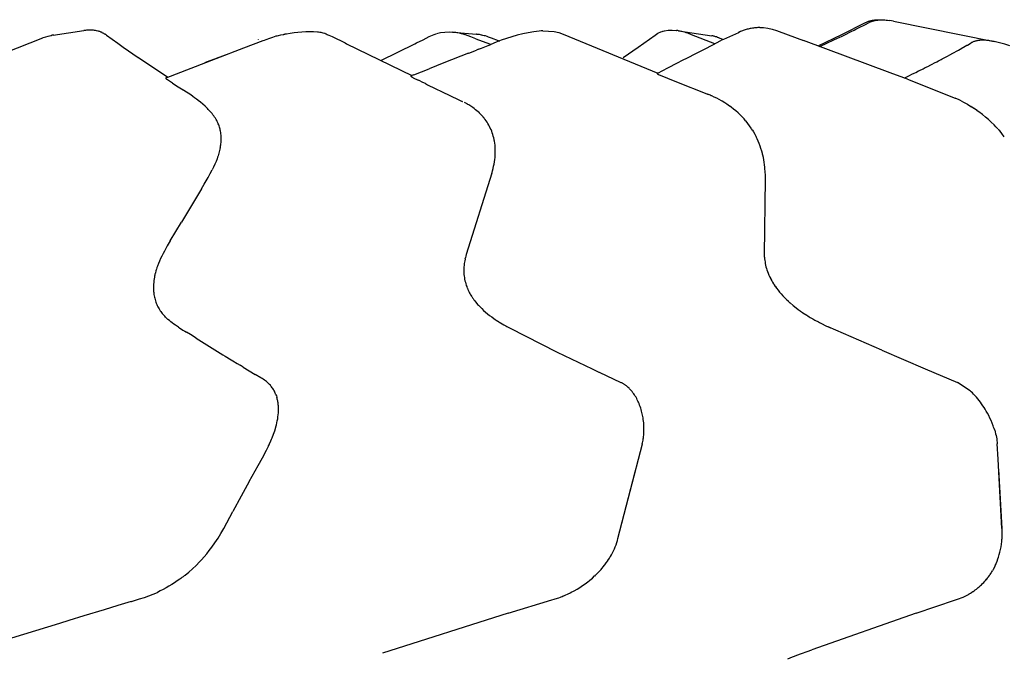
# Model space of a CAD drawing. Units: centimetres. Extents: x -25 to 25, y 0 to 254.
# Drawn here: x -3 to 5, y 175 to 180 of the extents above; entities that cross this region are included whole.
import ezdxf

# ---------------------------------------------------------------- set-up
doc = ezdxf.new("R2010")
doc.units = ezdxf.units.CM
doc.layers.add('FLOS', color=30, linetype='Continuous')

# ---------------------------------------------------------------- blocks, each defined once
blk = doc.blocks.new('TATOU_F_EL')
at = {"color": 0, "linetype": 'ByBlock', "lineweight": -2}
for points in [[(3.6825, 179.8826), (3.8832, 179.9777), (4.0813, 180.0781)], [(4.0764, 180.0609), (4.1137, 180.0803)], [(4.0813, 180.0781), (4.0866, 180.0807), (4.0919, 180.0832), (4.0973, 180.0855), (4.1028, 180.0876), (4.1084, 180.0896), (4.114, 180.0914), (4.1196, 180.0931), (4.1253, 180.0946), (4.131, 180.096), (4.1368, 180.0972), (4.1426, 180.0983), (4.1484, 180.0993), (4.1542, 180.1002), (4.1601, 180.1009), (4.166, 180.1015), (4.172, 180.1021), (4.1827, 180.1027), (4.1935, 180.1031), (4.2043, 180.1032), (4.2151, 180.1029), (4.2252, 180.1024), (4.2354, 180.1018), (4.2455, 180.1009), (4.2556, 180.0999), (4.2668, 180.0985), (4.2872, 180.0956)], [(4.1211, 180.0841), (4.1173, 180.0822), (4.1137, 180.0803)], [(4.1211, 180.0841), (4.124, 180.0854), (4.1269, 180.0866), (4.1298, 180.0878), (4.1328, 180.0889), (4.1358, 180.09), (4.1389, 180.091), (4.1421, 180.092), (4.1452, 180.0929), (4.1484, 180.0938), (4.1517, 180.0946), (4.1584, 180.0961), (4.1652, 180.0974), (4.1722, 180.0985), (4.1795, 180.0994), (4.187, 180.1001), (4.1949, 180.1007), (4.2031, 180.1011), (4.2119, 180.1013), (4.2213, 180.1014), (4.2426, 180.1012)], [(4.3184, 180.09), (4.3028, 180.093), (4.2872, 180.0956)], [(4.3184, 180.09), (5.1668, 179.9197)], [(-2.7611, 179.9731), (-2.5035, 180.0111)], [(-2.4966, 180.012), (-2.5035, 180.0111)], [(-2.4891, 180.0129), (-2.4966, 180.012)], [(-2.4703, 180.0144), (-2.4797, 180.0138), (-2.4891, 180.0129)], [(-2.4644, 180.0147), (-2.4703, 180.0144)], [(-2.4572, 180.0149), (-2.4644, 180.0147)], [(-2.4562, 180.0149), (-2.4572, 180.0149)], [(-2.4442, 180.0149), (-2.4502, 180.015), (-2.4562, 180.0149)], [(-2.44, 180.0148), (-2.4442, 180.0149)], [(-2.3857, 180.0077), (-2.3947, 180.0097), (-2.4037, 180.0113), (-2.4127, 180.0126), (-2.4218, 180.0136), (-2.4309, 180.0144), (-2.44, 180.0148)], [(-2.3802, 180.0063), (-2.3857, 180.0077)], [(-2.3776, 180.0056), (-2.3802, 180.0063)], [(-2.3737, 180.0044), (-2.3776, 180.0056)], [(-2.37, 180.0033), (-2.3737, 180.0044)], [(-2.3676, 180.0024), (-2.37, 180.0033)], [(-2.3629, 180.0007), (-2.3676, 180.0024)], [(-2.3618, 180.0003), (-2.3629, 180.0007)], [(-2.3579, 179.9987), (-2.3618, 180.0003)], [(-2.3564, 179.998), (-2.3579, 179.9987)], [(-2.3533, 179.9966), (-2.3564, 179.998)], [(-2.3514, 179.9957), (-2.3533, 179.9966)], [(-2.3489, 179.9944), (-2.3514, 179.9957)], [(-2.3467, 179.9932), (-2.349, 179.9944)], [(-2.3306, 179.9828), (-2.3345, 179.9856), (-2.3385, 179.9883), (-2.3426, 179.9908), (-2.3467, 179.9932)], [(-0.5346, 179.9983), (-0.5674, 179.9998), (-0.6003, 180.0002), (-0.6332, 179.9996), (-0.666, 179.9979), (-0.6988, 179.9952), (-0.7315, 179.9914), (-0.764, 179.9866), (-0.7964, 179.9808)], [(-0.5037, 179.9938), (-0.5139, 179.9957), (-0.5242, 179.9972), (-0.5346, 179.9983)], [(-0.4755, 179.9867), (-0.4848, 179.9894), (-0.4942, 179.9917), (-0.5037, 179.9938)], [(0.4685, 179.9856), (0.5023, 179.9941), (0.5389, 179.9989), (0.5773, 179.9996), (0.6001, 179.9982)], [(0.7094, 179.9752), (0.6942, 179.98), (0.6788, 179.9843), (0.6632, 179.9881), (0.6476, 179.9914), (0.6318, 179.9942), (0.616, 179.9965), (0.6001, 179.9982)], [(0.6063, 179.9977), (0.8061, 179.9799)], [(1.3343, 180.0073), (1.2876, 180.0007), (1.2411, 179.9926), (1.1949, 179.983), (1.1491, 179.9719), (1.1036, 179.9593), (1.0586, 179.9452), (1.014, 179.9296), (0.97, 179.9126), (0.9266, 179.8942)], [(1.3637, 180.0095), (1.3492, 180.0086), (1.3348, 180.0074)], [(1.3637, 180.0095), (1.4606, 180.0034), (1.5, 179.9938), (1.5343, 179.9814)], [(2.3103, 179.974), (2.3328, 179.9889), (2.3594, 180.001), (2.3887, 180.0092), (2.4204, 180.0138), (2.4534, 180.015), (2.4871, 180.0129), (2.4901, 180.0126)], [(2.3758, 180.0056), (2.3719, 180.0044)], [(2.4948, 180.012), (2.4901, 180.0126)], [(2.5004, 180.0112), (2.4948, 180.012)], [(2.508, 180.0101), (2.5004, 180.0112)], [(2.508, 180.0101), (2.7893, 179.9678)], [(2.5473, 180.0014), (2.5343, 180.0048), (2.5212, 180.0077), (2.508, 180.0101)], [(2.5846, 179.989), (2.5723, 179.9936), (2.5599, 179.9977), (2.5473, 180.0014)], [(2.8901, 179.9393), (3.015, 179.9958)], [(3.015, 179.9958), (3.0144, 179.9956), (3.0137, 179.9953), (3.0131, 179.9951), (3.0125, 179.9948), (3.0119, 179.9946), (3.0113, 179.9943), (3.0107, 179.994), (3.0101, 179.9936), (3.0096, 179.9933)], [(3.1931, 180.037), (3.1844, 180.0368), (3.1751, 180.0364), (3.1658, 180.0358), (3.1565, 180.035), (3.1473, 180.034), (3.1382, 180.0328), (3.1292, 180.0314), (3.1203, 180.0298), (3.1114, 180.028), (3.1027, 180.0261), (3.0941, 180.024), (3.0856, 180.0218), (3.0773, 180.0194), (3.0691, 180.0168), (3.061, 180.0142), (3.0531, 180.0114), (3.0453, 180.0085), (3.03, 180.0024), (3.015, 179.9958)], [(3.1931, 180.037), (3.2224, 180.0364), (3.2602, 180.0319), (3.2973, 180.0239), (3.3325, 180.0126)], [(3.3325, 180.0126), (3.5073, 179.9464)], [(3.9245, 179.9843), (3.9459, 179.9948)], [(3.9459, 179.9948), (3.9629, 180.0033)], [(3.9629, 180.0033), (3.9884, 180.016)], [(3.9884, 180.016), (4.001, 180.0224)], [(4.001, 180.0224), (4.0305, 180.0373)], [(4.0305, 180.0373), (4.0764, 180.0609)], [(-3.7265, 179.6019), (-3.3969, 179.7336), (-2.8483, 179.9503)], [(-2.8482, 179.9504), (-2.8446, 179.9518), (-2.8238, 179.9591), (-2.8027, 179.9651), (-2.7816, 179.9698), (-2.7755, 179.9709)], [(-2.771, 179.9716), (-2.7755, 179.9709)], [(-2.7669, 179.9722), (-2.771, 179.9716)], [(-2.7611, 179.973), (-2.7669, 179.9722)], [(-2.7553, 179.9736), (-2.7611, 179.973)], [(-2.3118, 179.9738), (-2.3132, 179.9748), (-2.3146, 179.9758), (-2.3161, 179.9768), (-2.3176, 179.9777), (-2.3191, 179.9785), (-2.3207, 179.9793), (-2.3223, 179.98), (-2.3239, 179.9807), (-2.3255, 179.9813), (-2.3272, 179.9818), (-2.3289, 179.9823), (-2.3306, 179.9828)], [(-2.3118, 179.9738), (-2.2171, 179.9043), (-2.1706, 179.8716), (-2.045, 179.7855)], [(-1.8099, 179.6119), (-1.3876, 179.7762), (-1.1536, 179.8651), (-0.9925, 179.9263)], [(-1.0305, 179.9346), (-1.0307, 179.9346), (-1.0309, 179.9347), (-1.031, 179.9347), (-1.0312, 179.9347), (-1.0314, 179.9347)], [(-0.9925, 179.9263), (-0.9791, 179.9315), (-0.9656, 179.9366), (-0.9351, 179.948), (-0.9098, 179.957), (-0.8824, 179.9656), (-0.8727, 179.9683), (-0.8627, 179.9708), (-0.8427, 179.9751), (-0.8226, 179.9783), (-0.8179, 179.9789)], [(-0.8124, 179.9795), (-0.8179, 179.9789)], [(-0.8097, 179.9797), (-0.8124, 179.9795)], [(-0.8026, 179.9803), (-0.8097, 179.9797)], [(-0.7964, 179.9808), (-0.8026, 179.9803)], [(-0.4697, 179.9854), (-0.4705, 179.9857), (-0.4714, 179.9859), (-0.4722, 179.9861), (-0.473, 179.9863), (-0.4738, 179.9864), (-0.4747, 179.9866), (-0.4755, 179.9867)], [(-0.4697, 179.9854), (-0.4613, 179.9826), (-0.4533, 179.9796), (-0.4455, 179.9767), (-0.4379, 179.9736), (-0.4235, 179.9674), (-0.4097, 179.961), (-0.3022, 179.9068), (-0.2891, 179.9004), (0.2611, 179.6316)], [(-0.0009, 179.7592), (0.2873, 179.9004), (0.3004, 179.9068), (0.3551, 179.9339), (0.4065, 179.9603), (0.4199, 179.9666), (0.4338, 179.9727), (0.4486, 179.9785), (0.4563, 179.9814), (0.4644, 179.9842)], [(0.8, 179.9422), (0.7565, 179.9587), (0.7126, 179.9742)], [(0.8, 179.9422), (0.9158, 179.8983)], [(0.8079, 179.9797), (0.8061, 179.9799)], [(0.8107, 179.9795), (0.8079, 179.9797)], [(0.8205, 179.9783), (0.8107, 179.9795)], [(0.8403, 179.9752), (0.8304, 179.9769), (0.8205, 179.9783)], [(0.8463, 179.974), (0.8403, 179.9752)], [(0.8503, 179.9732), (0.8463, 179.974)], [(0.8592, 179.9712), (0.8503, 179.9732)], [(0.8602, 179.9709), (0.8592, 179.9712)], [(0.8703, 179.9684), (0.8602, 179.9709)], [(0.9905, 179.9261), (0.9331, 179.9478), (0.9076, 179.9569), (0.8941, 179.9614), (0.8801, 179.9656), (0.8703, 179.9684)], [(0.9905, 179.9261), (0.9989, 179.9228)], [(1.5343, 179.9814), (2.333, 179.6521)], [(2.0419, 179.7846), (2.1688, 179.8716), (2.2153, 179.9043), (2.3098, 179.9737)], [(2.333, 179.6521), (2.4173, 179.6963), (2.499, 179.7388), (2.5414, 179.7607), (2.5838, 179.7825), (2.6525, 179.8178), (2.7212, 179.8531), (2.8014, 179.8946), (2.8586, 179.9243), (2.8779, 179.9349)], [(2.6172, 179.9763), (2.5846, 179.989)], [(2.8122, 179.8996), (2.6172, 179.9763)], [(2.7958, 179.9663), (2.7893, 179.9678)], [(2.8028, 179.9646), (2.7958, 179.9663)], [(2.8064, 179.9636), (2.8028, 179.9646)], [(2.8133, 179.9616), (2.8064, 179.9636)], [(2.8203, 179.9595), (2.8133, 179.9616)], [(2.8235, 179.9584), (2.8203, 179.9595)], [(2.8271, 179.9572), (2.8235, 179.9584)], [(2.8448, 179.9507), (2.836, 179.9541), (2.8271, 179.9572)], [(2.8481, 179.9494), (2.8479, 179.9495), (2.8478, 179.9497), (2.8476, 179.9498), (2.8475, 179.9499), (2.8473, 179.9499), (2.8472, 179.95), (2.847, 179.9501), (2.8469, 179.9502), (2.8467, 179.9503), (2.8465, 179.9503), (2.8464, 179.9504), (2.8462, 179.9505), (2.846, 179.9505), (2.8459, 179.9506), (2.8457, 179.9506), (2.8455, 179.9506), (2.8453, 179.9507), (2.8452, 179.9507), (2.845, 179.9507), (2.8448, 179.9507)], [(2.8815, 179.9363), (2.8448, 179.9507)], [(2.8779, 179.9349), (2.8794, 179.9356), (2.8901, 179.9393)], [(3.5073, 179.9464), (3.5602, 179.9271)], [(4.2916, 179.6564), (3.5602, 179.9271)], [(3.6981, 179.877), (3.8162, 179.9319)], [(3.8162, 179.932), (3.8467, 179.9465)], [(3.8467, 179.9465), (3.8598, 179.9528)], [(3.8598, 179.9528), (3.8857, 179.9653)], [(3.8857, 179.9653), (3.903, 179.9738)], [(3.903, 179.9738), (3.9245, 179.9843)], [(4.9846, 179.9141), (4.9805, 179.9121), (4.9765, 179.91), (4.9726, 179.9078)], [(5.0277, 179.9267), (5.0222, 179.9257), (5.0167, 179.9246), (5.0112, 179.9233), (5.0058, 179.9218), (5.0004, 179.9201), (4.995, 179.9183), (4.9898, 179.9163), (4.9846, 179.9141)], [(5.1668, 179.9197), (5.1488, 179.9231), (5.1308, 179.9258), (5.1218, 179.927), (5.1129, 179.928), (5.104, 179.9288), (5.0952, 179.9294), (5.0864, 179.9298), (5.0777, 179.93), (5.0691, 179.9301), (5.0606, 179.9299), (5.0521, 179.9294), (5.0439, 179.9288), (5.0357, 179.9278), (5.0277, 179.9267)], [(5.2991, 179.8841), (5.2553, 179.8974), (5.2111, 179.9093), (5.1666, 179.9198)], [(0.7394, 179.821), (0.7401, 179.8213), (0.8062, 179.8472)], [(0.8221, 179.8533), (0.8062, 179.8471)], [(0.8221, 179.8534), (0.8485, 179.8637), (0.9029, 179.885)], [(0.9029, 179.8849), (0.9276, 179.8946)], [(0.9158, 179.8983), (0.9266, 179.8942)], [(4.8189, 179.8213), (4.8301, 179.8274)], [(4.8301, 179.8274), (4.849, 179.8379)], [(4.849, 179.8379), (4.8662, 179.8474)], [(4.8662, 179.8474), (4.8789, 179.8545)], [(4.8789, 179.8545), (4.9019, 179.8674)], [(4.9019, 179.8674), (4.9086, 179.8712)], [(4.9086, 179.8712), (4.9374, 179.8876)], [(4.9374, 179.8876), (4.9407, 179.8895)], [(4.9407, 179.8895), (4.9726, 179.9078)], [(-2.0429, 179.7841), (-1.794, 179.6178)], [(-1.4011, 179.7707), (-1.4709, 179.7438)], [(-1.3871, 179.776), (-1.4011, 179.7707)], [(-1.3131, 179.8043), (-1.3871, 179.7761)], [(0.7394, 179.8209), (0.5296, 179.7381)], [(4.6651, 179.7393), (4.6826, 179.7484)], [(4.6826, 179.7484), (4.6963, 179.7556)], [(4.6963, 179.7556), (4.72, 179.768)], [(4.72, 179.768), (4.7273, 179.7719)], [(4.7273, 179.7719), (4.757, 179.7877)], [(4.757, 179.7877), (4.7733, 179.7965)], [(4.7733, 179.7965), (4.7937, 179.8075)], [(4.7937, 179.8075), (4.8189, 179.8213)], [(-1.4709, 179.7438), (-1.4827, 179.7393)], [(0.2768, 179.6373), (0.4071, 179.6892)], [(0.5296, 179.7381), (0.4071, 179.6893)], [(4.5059, 179.6588), (4.5304, 179.6709)], [(4.5304, 179.6709), (4.5382, 179.6748)], [(4.5382, 179.6748), (4.5689, 179.6902)], [(4.5689, 179.6902), (4.5861, 179.6988)], [(4.5861, 179.6988), (4.6071, 179.7095)], [(4.6071, 179.7095), (4.6337, 179.7231)], [(4.6337, 179.7231), (4.645, 179.7289)], [(4.645, 179.7289), (4.6651, 179.7393)], [(-1.8099, 179.6119), (-1.81, 179.6119), (-1.81, 179.6119), (-1.8101, 179.6119), (-1.8102, 179.6119), (-1.8103, 179.6118), (-1.8104, 179.6118), (-1.8105, 179.6118), (-1.8106, 179.6118), (-1.8106, 179.6117), (-1.8107, 179.6117), (-1.8108, 179.6117), (-1.8109, 179.6116), (-1.8109, 179.6116), (-1.811, 179.6115), (-1.8111, 179.6115), (-1.8112, 179.6114), (-1.8112, 179.6114), (-1.8113, 179.6113), (-1.8114, 179.6113), (-1.8114, 179.6112), (-1.8115, 179.6111), (-1.8116, 179.6111), (-1.8116, 179.611), (-1.8117, 179.611), (-1.8117, 179.6109), (-1.8118, 179.6108), (-1.8118, 179.6107), (-1.8119, 179.6107), (-1.8119, 179.6106), (-1.8119, 179.6105), (-1.812, 179.6104), (-1.812, 179.6103), (-1.812, 179.6103), (-1.8121, 179.6102), (-1.8121, 179.6101), (-1.8121, 179.61), (-1.8121, 179.6099), (-1.8122, 179.6098), (-1.8122, 179.6098), (-1.8122, 179.6097), (-1.8122, 179.6096)], [(-1.8122, 179.6096), (-1.8122, 179.6095), (-1.8122, 179.6094), (-1.8122, 179.6094), (-1.8122, 179.6093)], [(-1.8122, 179.6093), (-1.8122, 179.6092), (-1.8122, 179.6091), (-1.8122, 179.609), (-1.8121, 179.6089), (-1.8121, 179.6089)], [(-1.8121, 179.6088), (-1.8121, 179.6087), (-1.8121, 179.6086), (-1.812, 179.6085), (-1.812, 179.6084)], [(-1.812, 179.6084), (-1.8119, 179.6083), (-1.8119, 179.6082), (-1.8118, 179.608)], [(-1.8118, 179.608), (-1.8117, 179.6079), (-1.8116, 179.6077), (-1.8115, 179.6075), (-1.8114, 179.6073)], [(-1.8114, 179.6073), (-1.811, 179.6068), (-1.8105, 179.6063), (-1.8101, 179.6057), (-1.8096, 179.6052), (-1.8091, 179.6047), (-1.8086, 179.6043), (-1.8081, 179.6038), (-1.8075, 179.6034), (-1.807, 179.603)], [(-1.807, 179.603), (-1.806, 179.6022)], [(-1.806, 179.6022), (-1.8013, 179.599), (-1.7966, 179.5959)], [(-1.7545, 179.5687), (-1.7966, 179.5959)], [(0.2545, 179.6251), (0.2544, 179.6253), (0.2543, 179.6254), (0.2542, 179.6255), (0.2541, 179.6257), (0.2541, 179.6257), (0.254, 179.6258), (0.254, 179.6258), (0.254, 179.6259), (0.2539, 179.626), (0.2539, 179.626), (0.2539, 179.6261), (0.2538, 179.6261), (0.2538, 179.6262), (0.2538, 179.6262), (0.2538, 179.6263), (0.2538, 179.6263), (0.2538, 179.6263), (0.2538, 179.6263), (0.2538, 179.6264), (0.2538, 179.6264), (0.2537, 179.6264), (0.2537, 179.6265), (0.2537, 179.6265), (0.2537, 179.6265), (0.2537, 179.6266), (0.2537, 179.6266), (0.2537, 179.6266), (0.2537, 179.6266), (0.2537, 179.6267), (0.2537, 179.6267), (0.2537, 179.6267), (0.2537, 179.6268), (0.2537, 179.6268), (0.2537, 179.6268), (0.2538, 179.6268), (0.2538, 179.6269), (0.2538, 179.6269), (0.2538, 179.6269), (0.2538, 179.627), (0.2538, 179.627), (0.2538, 179.627), (0.2538, 179.6271), (0.2539, 179.6271), (0.2539, 179.6271), (0.2539, 179.6272), (0.2539, 179.6272), (0.2539, 179.6272), (0.254, 179.6273), (0.254, 179.6273), (0.254, 179.6273), (0.254, 179.6274), (0.2541, 179.6274), (0.2541, 179.6274), (0.2541, 179.6275), (0.2542, 179.6275), (0.2543, 179.6276), (0.2544, 179.6277), (0.2545, 179.6277), (0.2546, 179.6278), (0.2547, 179.6279), (0.2548, 179.628), (0.2551, 179.6282), (0.2555, 179.6285), (0.2559, 179.6287), (0.2564, 179.629), (0.2576, 179.6297), (0.2611, 179.6316)], [(0.2545, 179.6251), (0.2547, 179.6248), (0.255, 179.6246), (0.2553, 179.6243), (0.2556, 179.624), (0.256, 179.6237), (0.2563, 179.6234), (0.2571, 179.6228), (0.258, 179.6222), (0.259, 179.6216), (0.26, 179.6209), (0.2612, 179.6202), (0.2637, 179.6187), (0.2665, 179.6172), (0.2696, 179.6156), (0.2728, 179.614), (0.3135, 179.5942)], [(0.2768, 179.6373), (0.2611, 179.6317)], [(0.3237, 179.5893), (0.3135, 179.5942)], [(0.3543, 179.5744), (0.3237, 179.5893)], [(2.3331, 179.6521), (2.3269, 179.6488)], [(2.3269, 179.6488), (2.3271, 179.6485), (2.3273, 179.6483), (2.3275, 179.648), (2.3277, 179.6478), (2.3279, 179.6476), (2.3282, 179.6474), (2.3284, 179.6472), (2.3287, 179.647), (2.3289, 179.6468)], [(2.3289, 179.6468), (2.3293, 179.6465), (2.3297, 179.6462)], [(2.3297, 179.6462), (2.331, 179.6454), (2.3323, 179.6446), (2.3336, 179.6438)], [(2.3336, 179.6438), (2.3359, 179.6425)], [(2.3359, 179.6426), (2.3373, 179.6419)], [(2.3372, 179.6418), (2.3389, 179.641)], [(2.339, 179.641), (2.3433, 179.639)], [(2.3433, 179.6389), (2.3448, 179.6382)], [(2.3448, 179.6383), (2.3527, 179.635)], [(2.3527, 179.635), (2.4771, 179.585)], [(2.4771, 179.585), (2.7593, 179.4727)], [(4.4376, 179.601), (4.2916, 179.6564)], [(4.4091, 179.6119), (4.4132, 179.6138)], [(4.4132, 179.6138), (4.4408, 179.6271)], [(4.4376, 179.601), (4.8389, 179.4428)], [(4.4408, 179.6271), (4.4526, 179.6328)], [(4.4526, 179.6328), (4.4735, 179.6429)], [(4.4735, 179.6429), (4.4917, 179.6518)], [(4.4917, 179.6518), (4.5059, 179.6588)], [(-1.7545, 179.5687), (-1.7069, 179.5382)], [(-1.707, 179.5381), (-1.6669, 179.5113)], [(-1.66, 179.5067), (-1.667, 179.5113)], [(-1.6022, 179.4685), (-1.66, 179.5067)], [(0.3748, 179.5645), (0.3543, 179.5744)], [(0.3748, 179.5644), (0.3937, 179.5552)], [(0.3937, 179.5553), (0.5812, 179.4645)], [(-1.5831, 179.4552), (-1.6022, 179.4685)], [(-1.5688, 179.4451), (-1.5831, 179.4552)], [(-1.5618, 179.4399), (-1.5688, 179.445)], [(-1.5533, 179.4337), (-1.5618, 179.44)], [(-1.5408, 179.4242), (-1.5533, 179.4336)], [(-1.5385, 179.4225), (-1.5408, 179.4242)], [(-1.4005, 179.2818), (-1.4073, 179.2918), (-1.4145, 179.3015), (-1.4219, 179.3111), (-1.4295, 179.3204), (-1.4373, 179.3296), (-1.4454, 179.3385), (-1.4536, 179.3473), (-1.462, 179.3558), (-1.4711, 179.3647), (-1.4803, 179.3734), (-1.4992, 179.3903), (-1.5186, 179.4066), (-1.5385, 179.4224)], [(0.5812, 179.4645), (0.6043, 179.4533)], [(0.6043, 179.4533), (0.6333, 179.4394)], [(0.6333, 179.4394), (0.6857, 179.4142)], [(0.6906, 179.4119), (0.6857, 179.4143)], [(2.7593, 179.4727), (2.7535, 179.4751)], [(2.7685, 179.469), (2.7593, 179.4727)], [(2.7767, 179.4655), (2.7685, 179.469)], [(2.7834, 179.4626), (2.7767, 179.4655)], [(2.7881, 179.4605), (2.7834, 179.4626)], [(2.8697, 179.4188), (2.8497, 179.4301), (2.8294, 179.4407), (2.8089, 179.4509), (2.7881, 179.4605)], [(2.8744, 179.4161), (2.8697, 179.4188)], [(2.8973, 179.4022), (2.8744, 179.4161)], [(4.9028, 179.4108), (4.8711, 179.4273), (4.8389, 179.4428)], [(0.7144, 179.3996), (0.7042, 179.405)], [(0.7223, 179.3953), (0.7144, 179.3996)], [(0.7236, 179.3945), (0.7223, 179.3953)], [(0.7312, 179.3902), (0.7236, 179.3945)], [(0.7327, 179.3893), (0.7312, 179.3902)], [(0.7399, 179.385), (0.7327, 179.3893)], [(0.7415, 179.384), (0.7399, 179.385)], [(0.7486, 179.3796), (0.7415, 179.384)], [(0.7502, 179.3786), (0.7486, 179.3796)], [(0.7571, 179.3741), (0.7502, 179.3785)], [(0.7587, 179.373), (0.7571, 179.3741)], [(0.7655, 179.3685), (0.7587, 179.373)], [(0.7671, 179.3674), (0.7655, 179.3685)], [(0.7738, 179.3627), (0.7671, 179.3674)], [(0.7753, 179.3616), (0.7738, 179.3627)], [(0.8296, 179.3166), (0.8192, 179.3262), (0.8086, 179.3355), (0.7977, 179.3445), (0.7866, 179.3532), (0.7753, 179.3616)], [(2.9046, 179.3975), (2.8972, 179.4022)], [(2.9108, 179.3935), (2.9046, 179.3975)], [(2.9144, 179.3911), (2.9108, 179.3935)], [(2.9373, 179.3753), (2.9144, 179.3911)], [(2.9407, 179.3728), (2.9372, 179.3753)], [(2.9502, 179.3659), (2.9407, 179.3729)], [(3.0467, 179.2806), (3.0286, 179.2989), (3.0098, 179.3166), (2.9905, 179.3337), (2.9706, 179.3501), (2.9502, 179.3658)], [(4.9028, 179.4108), (4.9405, 179.3896), (4.9691, 179.3723)], [(4.9824, 179.3638), (4.9691, 179.3723)], [(4.983, 179.3634), (4.9824, 179.3638)], [(4.9962, 179.3548), (4.983, 179.3634)], [(4.9968, 179.3544), (4.9962, 179.3548)], [(5.0098, 179.3456), (4.9968, 179.3544)], [(5.0104, 179.3452), (5.0099, 179.3456)], [(5.0233, 179.3362), (5.0104, 179.3452)], [(5.0238, 179.3359), (5.0234, 179.3362)], [(5.0367, 179.3266), (5.0238, 179.3359)], [(-1.3877, 179.2613), (-1.3939, 179.2716), (-1.4004, 179.2818)], [(-1.3662, 179.2161), (-1.3699, 179.2254), (-1.3739, 179.2345), (-1.3783, 179.2436), (-1.3829, 179.2525), (-1.3877, 179.2613)], [(0.8309, 179.3153), (0.8295, 179.3166)], [(0.8383, 179.308), (0.8309, 179.3153)], [(0.8406, 179.3056), (0.8383, 179.308)], [(0.8468, 179.2992), (0.8406, 179.3057)], [(0.8497, 179.2961), (0.8468, 179.2992)], [(0.855, 179.2901), (0.8497, 179.2961)], [(0.8581, 179.2866), (0.855, 179.2901)], [(0.863, 179.2809), (0.8581, 179.2866)], [(0.8659, 179.2773), (0.863, 179.2809)], [(0.8707, 179.2714), (0.8659, 179.2773)], [(0.8732, 179.2682), (0.8707, 179.2714)], [(0.8782, 179.2618), (0.8732, 179.2682)], [(0.9018, 179.2267), (0.8943, 179.2387), (0.8864, 179.2504), (0.8782, 179.2618)], [(3.0564, 179.2702), (3.0467, 179.2806)], [(3.0598, 179.2663), (3.0564, 179.2702)], [(3.0668, 179.2584), (3.0598, 179.2663)], [(3.0727, 179.2516), (3.0668, 179.2584)], [(3.077, 179.2465), (3.0727, 179.2516)], [(5.0675, 179.3033), (5.0367, 179.3266)], [(5.166, 179.2157), (5.1425, 179.2388), (5.1182, 179.2611), (5.0932, 179.2826), (5.0675, 179.3033)], [(-1.3495, 179.1528), (-1.351, 179.1621), (-1.3528, 179.1712), (-1.355, 179.1804), (-1.3573, 179.1894), (-1.36, 179.1984), (-1.3629, 179.2073), (-1.3661, 179.2161)], [(0.9538, 179.0944), (0.9506, 179.1084), (0.947, 179.1222), (0.9429, 179.1359), (0.9384, 179.1494), (0.9334, 179.1628), (0.9279, 179.176), (0.922, 179.189), (0.9157, 179.2018), (0.909, 179.2144), (0.9018, 179.2268)], [(3.1198, 179.1887), (3.1062, 179.2084), (3.0919, 179.2277), (3.0769, 179.2464)], [(3.1231, 179.1838), (3.1199, 179.1887)], [(3.1299, 179.173), (3.123, 179.1838)], [(3.1313, 179.1708), (3.1299, 179.173)], [(3.1313, 179.1708), (3.1393, 179.1576), (3.1503, 179.138)], [(5.1961, 179.1839), (5.1812, 179.2), (5.166, 179.2158)], [(5.2242, 179.1513), (5.2128, 179.1648), (5.2013, 179.1781)], [(-1.3481, 179.0555), (-1.3468, 179.0677), (-1.3459, 179.0798), (-1.3455, 179.092), (-1.3454, 179.1042), (-1.3458, 179.1164), (-1.3466, 179.1286), (-1.3478, 179.1407), (-1.3495, 179.1528)], [(0.957, 179.078), (0.9555, 179.0862), (0.9538, 179.0945)], [(3.1525, 179.1341), (3.1503, 179.138)], [(3.1605, 179.1185), (3.1525, 179.1341)], [(3.1646, 179.1103), (3.1605, 179.1185)], [(3.17, 179.099), (3.1646, 179.1103)], [(3.2142, 178.9749), (3.2085, 178.9961), (3.202, 179.0172), (3.195, 179.038), (3.1873, 179.0586), (3.1789, 179.0789), (3.17, 179.099)], [(5.2297, 179.1445), (5.2242, 179.1513)], [(5.2519, 179.116), (5.2297, 179.1445)], [(-1.3531, 179.0243), (-1.3555, 179.0128), (-1.3582, 179.0012), (-1.3611, 178.9897), (-1.3643, 178.978), (-1.3678, 178.9664), (-1.3715, 178.9547), (-1.3754, 178.943), (-1.3796, 178.9313), (-1.3887, 178.9078), (-1.3986, 178.8842), (-1.4094, 178.8606), (-1.4209, 178.837)], [(-1.3531, 179.0243), (-1.3516, 179.0321), (-1.3503, 179.04)], [(-1.3503, 179.04), (-1.3491, 179.0478), (-1.3481, 179.0555)], [(0.9639, 178.9799), (0.9641, 178.9964), (0.9638, 179.0128), (0.9629, 179.0291), (0.9615, 179.0455), (0.9595, 179.0618), (0.957, 179.078)], [(0.9405, 178.8303), (0.9454, 178.8486), (0.9498, 178.8671), (0.9536, 178.8857), (0.9568, 178.9044), (0.9595, 178.9232), (0.9616, 178.942), (0.963, 178.961), (0.9639, 178.9799)], [(3.2153, 178.9704), (3.2142, 178.9749)], [(3.2174, 178.9623), (3.2154, 178.9704)], [(3.2324, 178.8801), (3.2294, 178.9008), (3.2259, 178.9214), (3.2219, 178.9419), (3.2173, 178.9623)], [(-1.455, 178.7738), (-1.4376, 178.8052), (-1.4209, 178.837)], [(3.2347, 178.8608), (3.2324, 178.8801)], [(3.2357, 178.8499), (3.2347, 178.8608)], [(3.2393, 178.763), (3.2391, 178.792), (3.2379, 178.821), (3.2357, 178.8499)], [(-1.4887, 178.7159), (-1.455, 178.7738)], [(0.9343, 178.8088), (0.7196, 178.1245)], [(0.9342, 178.8089), (0.9364, 178.816)], [(0.9363, 178.816), (0.9405, 178.8303)], [(3.2317, 178.1003), (3.2311, 178.1245), (3.2392, 178.7593)], [(3.2393, 178.7593), (3.2393, 178.763)], [(-1.5112, 178.6781), (-1.5872, 178.551)], [(-1.5112, 178.6781), (-1.4887, 178.7159)], [(-1.5872, 178.551), (-1.6795, 178.396)], [(-1.7738, 178.2386), (-1.6795, 178.396)], [(-1.7994, 178.1957), (-1.8236, 178.1531), (-1.8351, 178.1317), (-1.846, 178.1104), (-1.8562, 178.089), (-1.8658, 178.0677), (-1.8746, 178.0464), (-1.8826, 178.0251)], [(-1.7738, 178.2386), (-1.7994, 178.1957)], [(0.7197, 178.1245), (0.7156, 178.1108), (0.7119, 178.0971), (0.7086, 178.0833)], [(3.2317, 178.1003), (3.2322, 178.0929)], [(3.2321, 178.0929), (3.2325, 178.0882)], [(3.2325, 178.0882), (3.234, 178.0744), (3.2359, 178.0606), (3.2382, 178.0469), (3.241, 178.0333), (3.2442, 178.0198), (3.2479, 178.0065), (3.252, 177.9932), (3.2566, 177.9801), (3.2615, 177.9671)], [(-1.8879, 178.01), (-1.8911, 178.0001)], [(-1.8867, 178.0136), (-1.8879, 178.01)], [(-1.8827, 178.0251), (-1.8867, 178.0136)], [(0.6986, 178.0046), (0.6984, 177.9922), (0.6985, 177.9797), (0.6991, 177.9672), (0.7, 177.9547), (0.7013, 177.9423)], [(0.6992, 178.0167), (0.6986, 178.0046)], [(0.6994, 178.0195), (0.6992, 178.0167)], [(0.7003, 178.0303), (0.6994, 178.0195)], [(0.7007, 178.0344), (0.7003, 178.0303)], [(0.7087, 178.0833), (0.7062, 178.0711), (0.704, 178.0589), (0.7022, 178.0467), (0.7007, 178.0344)], [(-1.9077, 177.9336), (-1.9103, 177.9184), (-1.9124, 177.9032), (-1.9141, 177.8879), (-1.9152, 177.8725), (-1.9159, 177.8572), (-1.9161, 177.8418)], [(-1.9058, 177.9437), (-1.9078, 177.9336)], [(-1.9051, 177.9467), (-1.9057, 177.9437)], [(-1.903, 177.9565), (-1.9051, 177.9467)], [(-1.9021, 177.96), (-1.9029, 177.9565)], [(-1.8998, 177.9693), (-1.9022, 177.96)], [(-1.8988, 177.9733), (-1.8998, 177.9693)], [(-1.8964, 177.9821), (-1.8988, 177.9733)], [(-1.8951, 177.9867), (-1.8964, 177.9821)], [(-1.8927, 177.9948), (-1.8951, 177.9867)], [(-1.8911, 178.0001), (-1.8927, 177.9948)], [(0.7014, 177.9423), (0.7032, 177.9291), (0.7056, 177.916), (0.7083, 177.9029), (0.7115, 177.89), (0.7152, 177.8771)], [(3.2615, 177.9671), (3.2657, 177.957)], [(3.2657, 177.957), (3.2684, 177.9505)], [(3.2684, 177.9505), (3.2707, 177.9454)], [(3.2707, 177.9454), (3.2763, 177.9333)], [(3.2764, 177.9333), (3.2845, 177.9173)], [(-1.9162, 177.8418), (-1.916, 177.8328)], [(0.7152, 177.8771), (0.7157, 177.8753)], [(0.7157, 177.8753), (0.719, 177.865)], [(0.719, 177.865), (0.7195, 177.8637)], [(0.7195, 177.8637), (0.7233, 177.8531)], [(0.7233, 177.8531), (0.7237, 177.8519)], [(0.7237, 177.8519), (0.7279, 177.8412)], [(0.7279, 177.8413), (0.7284, 177.8399)], [(0.7284, 177.8399), (0.7328, 177.8296)], [(3.2844, 177.9173), (3.285, 177.9162)], [(3.285, 177.9162), (3.2922, 177.9029), (3.2998, 177.8899), (3.3077, 177.877)], [(3.3077, 177.877), (3.3124, 177.8697)], [(3.3124, 177.8697), (3.313, 177.8687)], [(3.313, 177.8687), (3.3228, 177.8543)], [(3.3228, 177.8543), (3.3237, 177.853)], [(3.3237, 177.853), (3.334, 177.8387)], [(3.3339, 177.8387), (3.3464, 177.8224), (3.3592, 177.8065), (3.3726, 177.791), (3.3863, 177.7758)], [(-1.9159, 177.8328), (-1.9156, 177.8251), (-1.9151, 177.8174)], [(-1.9152, 177.8174), (-1.9145, 177.8093)], [(-1.9145, 177.8093), (-1.9141, 177.8055)], [(-1.9141, 177.8055), (-1.9133, 177.7977)], [(-1.9133, 177.7977), (-1.9118, 177.7868), (-1.9099, 177.7758), (-1.9077, 177.765), (-1.9052, 177.7542), (-1.9023, 177.7435), (-1.8991, 177.7329), (-1.8956, 177.7224)], [(0.7328, 177.8296), (0.7336, 177.8279)], [(0.7336, 177.8279), (0.7381, 177.8181)], [(0.7382, 177.8181), (0.7391, 177.816)], [(0.7391, 177.816), (0.7438, 177.8067)], [(0.7438, 177.8067), (0.7451, 177.8043)], [(0.7451, 177.8043), (0.7498, 177.7955)], [(0.7498, 177.7955), (0.7514, 177.7926)], [(0.7514, 177.7926), (0.756, 177.7845)], [(0.7561, 177.7845), (0.7581, 177.7811)], [(0.7581, 177.7811), (0.7626, 177.7736)], [(0.7627, 177.7736), (0.7652, 177.7696)], [(0.7651, 177.7696), (0.7695, 177.7629)], [(0.7695, 177.7629), (0.7726, 177.7583)], [(0.7726, 177.7583), (0.7767, 177.7523)], [(3.3864, 177.7759), (3.3999, 177.7616)], [(3.3999, 177.7616), (3.401, 177.7605)], [(3.401, 177.7605), (3.4146, 177.7469)], [(-1.8956, 177.7224), (-1.8918, 177.7124), (-1.8877, 177.7025), (-1.8833, 177.6927), (-1.8786, 177.683), (-1.8736, 177.6736), (-1.8682, 177.6643), (-1.8626, 177.6551)], [(0.7767, 177.7523), (0.7804, 177.7471)], [(0.7804, 177.7471), (0.7842, 177.7419)], [(0.7842, 177.7419), (0.7886, 177.736)], [(0.7886, 177.736), (0.7919, 177.7317)], [(0.7919, 177.7317), (0.7971, 177.725)], [(0.7971, 177.725), (0.7999, 177.7216)], [(0.7999, 177.7216), (0.806, 177.7142)], [(0.806, 177.7142), (0.8081, 177.7117)], [(0.8081, 177.7117), (0.8152, 177.7034)], [(0.8152, 177.7034), (0.821, 177.697)], [(0.821, 177.697), (0.835, 177.682), (0.8498, 177.6673), (0.8652, 177.6527), (0.8813, 177.6385), (0.898, 177.6244), (0.9154, 177.6107), (0.9333, 177.5971), (0.9519, 177.5838)], [(3.4146, 177.747), (3.4161, 177.7454)], [(3.4161, 177.7454), (3.4303, 177.732)], [(3.4303, 177.732), (3.4317, 177.7307)], [(3.4317, 177.7307), (3.4465, 177.7173)], [(3.4465, 177.7173), (3.4477, 177.7162)], [(3.4477, 177.7162), (3.4727, 177.6949), (3.4984, 177.6743)], [(3.4984, 177.6743), (3.5158, 177.6612), (3.5334, 177.6484)], [(-1.8626, 177.6551), (-1.8587, 177.6492), (-1.8547, 177.6433)], [(-1.8547, 177.6433), (-1.8543, 177.6428)], [(-1.8543, 177.6428), (-1.8486, 177.6349), (-1.8426, 177.6272), (-1.8365, 177.6197)], [(-1.7036, 177.51), (-1.7305, 177.5278), (-1.7438, 177.537), (-1.7569, 177.5464), (-1.7696, 177.556), (-1.7819, 177.5659), (-1.7938, 177.5761), (-1.7995, 177.5812), (-1.8052, 177.5865), (-1.8134, 177.5945), (-1.8214, 177.6027), (-1.8291, 177.6111), (-1.8365, 177.6197)], [(3.5334, 177.6484), (3.5357, 177.6468)], [(3.5357, 177.6468), (3.5515, 177.6357)], [(3.5516, 177.6358), (3.5553, 177.6332)], [(3.5552, 177.6332), (3.57, 177.6233)], [(3.57, 177.6234), (3.5754, 177.6199)], [(3.5754, 177.6198), (3.5887, 177.6113)], [(3.5887, 177.6113), (3.596, 177.6067)], [(3.596, 177.6067), (3.6077, 177.5995)], [(3.6078, 177.5995), (3.617, 177.5938)], [(3.617, 177.5938), (3.627, 177.5879)], [(3.627, 177.5879), (3.6385, 177.5812)], [(-1.7036, 177.51), (-1.6963, 177.5053)], [(-1.6963, 177.5053), (-1.6671, 177.4869)], [(0.9519, 177.5838), (0.9618, 177.5771)], [(0.9618, 177.5771), (0.9791, 177.5656)], [(0.9791, 177.5656), (0.9811, 177.5643)], [(0.9811, 177.5643), (0.9931, 177.5566)], [(0.9931, 177.5566), (1.0008, 177.5518)], [(1.0008, 177.5518), (1.0074, 177.5478)], [(1.0074, 177.5478), (1.0209, 177.5397)], [(1.0209, 177.5398), (1.0369, 177.5305)], [(1.0369, 177.5305), (1.0413, 177.528)], [(1.0413, 177.528), (1.052, 177.522)], [(1.052, 177.522), (1.0621, 177.5165)], [(1.0621, 177.5165), (1.0832, 177.5054)], [(1.0832, 177.5054), (1.4857, 177.3017)], [(3.6385, 177.5813), (3.6465, 177.5767)], [(3.6465, 177.5767), (3.6561, 177.5713)], [(3.6561, 177.5713), (3.6662, 177.5657)], [(3.6662, 177.5657), (3.6741, 177.5614)], [(3.6741, 177.5615), (3.6862, 177.555)], [(3.6862, 177.555), (3.6963, 177.5497)], [(3.6963, 177.5497), (3.7063, 177.5446)], [(3.7063, 177.5446), (3.711, 177.5422)], [(3.711, 177.5422), (3.7492, 177.5235)], [(3.7491, 177.5235), (3.7678, 177.5148)], [(3.7678, 177.5148), (3.7687, 177.5144)], [(4.2199, 177.316), (3.7678, 177.5148)], [(3.7687, 177.5144), (3.7786, 177.5098)], [(3.7787, 177.5099), (3.7886, 177.5054)], [(-1.6671, 177.4869), (-1.6508, 177.4767)], [(-1.6509, 177.4767), (-1.6377, 177.4685)], [(-1.6051, 177.4482), (-1.6377, 177.4686)], [(-1.5564, 177.4177), (-1.6051, 177.4481)], [(-1.5564, 177.4177), (-1.3301, 177.2777)], [(-1.3301, 177.2777), (-1.3115, 177.2663)], [(-1.3115, 177.2663), (-1.2616, 177.2358)], [(1.4857, 177.3017), (1.7795, 177.159)], [(4.2199, 177.316), (4.5857, 177.1596)], [(-1.2616, 177.2358), (-1.2467, 177.2267)], [(-1.2467, 177.2267), (-1.2114, 177.2052)], [(-1.2114, 177.2052), (-1.1864, 177.1899)], [(-1.161, 177.1746), (-1.1864, 177.19)], [(-1.161, 177.1745), (-1.0593, 177.1133)], [(-1.011, 177.0846), (-1.0593, 177.1133)], [(1.7795, 177.1589), (1.8368, 177.1316)], [(1.8368, 177.1316), (1.8379, 177.1311)], [(1.8379, 177.1311), (2.0202, 177.0453)], [(4.5857, 177.1596), (4.8582, 177.0453)], [(-0.9908, 177.0717), (-1.0008, 177.0783), (-1.011, 177.0846)], [(-0.9556, 177.0452), (-0.9641, 177.0523), (-0.9728, 177.059), (-0.9817, 177.0655), (-0.9908, 177.0717)], [(-0.949, 177.0394), (-0.9556, 177.0452)], [(-0.8868, 176.9483), (-0.8901, 176.9561), (-0.8936, 176.9639), (-0.8975, 176.9716), (-0.9016, 176.9791), (-0.9059, 176.9865), (-0.9105, 176.9937), (-0.9153, 177.0008), (-0.9204, 177.0076), (-0.9257, 177.0144), (-0.9312, 177.0209), (-0.9369, 177.0273), (-0.9429, 177.0334), (-0.949, 177.0394)], [(2.1095, 176.9762), (2.1051, 176.9812), (2.1005, 176.9862), (2.0958, 176.9911), (2.091, 176.9959), (2.0838, 177.0026), (2.0801, 177.0059), (2.0763, 177.0092), (2.0725, 177.0124), (2.0686, 177.0155), (2.0646, 177.0186), (2.0605, 177.0216), (2.0564, 177.0245), (2.0522, 177.0274), (2.0479, 177.0302), (2.0435, 177.0329), (2.0391, 177.0355), (2.0345, 177.038), (2.03, 177.0405), (2.0253, 177.0428)], [(4.9636, 176.975), (4.8582, 177.0453)], [(-0.8865, 176.9477), (-0.8867, 176.9483)], [(-0.8836, 176.9402), (-0.8865, 176.9477)], [(-0.8836, 176.9402), (-0.8807, 176.9321), (-0.877, 176.9205)], [(2.1304, 176.9494), (2.1237, 176.9585), (2.1168, 176.9675), (2.1095, 176.9762)], [(2.2045, 176.7683), (2.2021, 176.7797), (2.1994, 176.7911), (2.1961, 176.804), (2.1925, 176.8169), (2.1886, 176.8296), (2.1844, 176.8423), (2.1799, 176.8548), (2.175, 176.8672), (2.1704, 176.878), (2.1655, 176.8886), (2.1604, 176.8991), (2.155, 176.9095), (2.1492, 176.9197), (2.1432, 176.9298), (2.137, 176.9397), (2.1304, 176.9494)], [(4.9925, 176.9469), (4.9831, 176.9564), (4.9735, 176.9658), (4.9636, 176.975)], [(5.0084, 176.9297), (5.0006, 176.9383), (4.9925, 176.9468)], [(5.0166, 176.9204), (5.0085, 176.9297)], [(-0.8636, 176.7884), (-0.8631, 176.7971), (-0.8628, 176.8057), (-0.8626, 176.8143), (-0.8627, 176.8228), (-0.8629, 176.8312), (-0.8633, 176.8396), (-0.8638, 176.848), (-0.8646, 176.8563), (-0.8655, 176.8645), (-0.8666, 176.8727), (-0.8679, 176.8809), (-0.8693, 176.8889), (-0.871, 176.8969), (-0.8728, 176.9048), (-0.8748, 176.9127), (-0.877, 176.9205)], [(5.0283, 176.9065), (5.0166, 176.9204)], [(5.0287, 176.9061), (5.0283, 176.9066)], [(5.0396, 176.8924), (5.0287, 176.906)], [(5.0713, 176.8488), (5.0611, 176.8636), (5.0505, 176.8782), (5.0396, 176.8925)], [(5.0906, 176.8187), (5.0811, 176.8339), (5.0713, 176.8488)], [(-0.8802, 176.6873), (-0.8761, 176.7039), (-0.8726, 176.7207), (-0.8695, 176.7375), (-0.867, 176.7544), (-0.865, 176.7714), (-0.8636, 176.7885)], [(2.2084, 176.7468), (2.2066, 176.7576), (2.2045, 176.7683)], [(5.0996, 176.8037), (5.0906, 176.8187)], [(5.1099, 176.7856), (5.0996, 176.8037)], [(5.158, 176.6806), (5.1497, 176.7022), (5.1407, 176.7235), (5.1311, 176.7445), (5.1208, 176.7652), (5.1099, 176.7856)], [(-0.8843, 176.6719), (-0.8802, 176.6873)], [(2.2065, 176.5473), (2.2085, 176.5578), (2.2103, 176.5684), (2.2118, 176.5789), (2.2131, 176.5895), (2.2142, 176.6), (2.215, 176.6106), (2.2157, 176.6211), (2.2161, 176.6316), (2.2163, 176.6462), (2.2162, 176.6608), (2.2158, 176.6753), (2.215, 176.6897), (2.2139, 176.7041), (2.2124, 176.7184), (2.2106, 176.7326), (2.2084, 176.7468)], [(5.1662, 176.6567), (5.1622, 176.6687), (5.158, 176.6806)], [(-0.9162, 176.5793), (-0.9049, 176.6084), (-0.8947, 176.6379), (-0.8855, 176.6677)], [(-0.8854, 176.6677), (-0.8843, 176.6719)], [(5.1709, 176.6421), (5.1663, 176.6568)], [(5.1708, 176.6421), (5.1749, 176.6274), (5.1787, 176.6126), (5.1821, 176.5978), (5.1851, 176.5831), (5.1876, 176.5686), (5.1896, 176.5543), (5.1911, 176.5402), (5.1922, 176.5262)], [(-0.9473, 176.5084), (-0.946, 176.511)], [(-0.946, 176.511), (-0.9425, 176.5186)], [(-0.9425, 176.5186), (-0.9389, 176.5262)], [(-0.9389, 176.5262), (-0.9272, 176.5527)], [(-0.9272, 176.5527), (-0.9218, 176.5656)], [(-0.9218, 176.5656), (-0.9162, 176.5793)], [(1.9962, 175.7294), (2.2029, 176.5269)], [(2.2018, 176.5268), (2.2043, 176.537), (2.2065, 176.5473)], [(5.2, 176.3989), (5.1922, 176.5262)], [(-1.0326, 176.3458), (-0.9979, 176.4091), (-0.9645, 176.4731)], [(-0.9645, 176.4731), (-0.9533, 176.4958)], [(-0.9533, 176.4958), (-0.9473, 176.5084)], [(-1.1084, 176.2089), (-1.0326, 176.3458)], [(5.2062, 176.2905), (5.2, 176.3989)], [(1.9972, 175.7293), (2.142, 176.2905)], [(5.2333, 175.8133), (5.2052, 176.3113)], [(5.232, 175.8134), (5.2062, 176.2905)], [(-1.1084, 176.2089), (-1.1761, 176.0854)], [(-1.1761, 176.0854), (-1.2462, 175.9558)], [(-1.3241, 175.8133), (-1.2462, 175.9558)], [(-1.3978, 175.6937), (-1.3721, 175.7328), (-1.3476, 175.7727), (-1.3241, 175.8133)], [(5.2338, 175.8026), (5.2333, 175.8133)], [(5.2342, 175.7905), (5.2338, 175.8026)], [(5.2338, 175.7485), (5.2343, 175.7679)], [(5.2344, 175.7703), (5.2342, 175.7905)], [(5.2344, 175.7679), (5.2344, 175.7703)], [(-1.4102, 175.6758), (-1.3978, 175.6937)], [(1.933, 175.5772), (1.9422, 175.5932), (1.951, 175.6095), (1.9592, 175.6261), (1.9669, 175.6428), (1.9741, 175.6599), (1.9808, 175.6771), (1.987, 175.6945)], [(1.987, 175.6945), (1.9924, 175.7118), (1.9972, 175.7293)], [(5.2026, 175.5716), (5.2092, 175.5934), (5.215, 175.6153), (5.2201, 175.6375), (5.2244, 175.6598), (5.228, 175.6823), (5.2307, 175.7049)], [(5.2307, 175.7049), (5.2323, 175.7233)], [(5.2324, 175.7232), (5.2327, 175.7267)], [(5.2326, 175.7267), (5.2337, 175.7455)], [(5.2338, 175.7455), (5.2339, 175.7485)], [(-1.5116, 175.5494), (-1.4887, 175.575), (-1.4666, 175.6013), (-1.4452, 175.6282), (-1.4246, 175.6556)], [(-1.4246, 175.6556), (-1.4118, 175.6735)], [(-1.4118, 175.6735), (-1.4102, 175.6758)], [(-1.6499, 175.4201), (-1.6179, 175.4465), (-1.5869, 175.474), (-1.5568, 175.5025), (-1.5277, 175.5321)], [(-1.5277, 175.5321), (-1.5216, 175.5385)], [(-1.5216, 175.5385), (-1.5116, 175.5494)], [(1.8863, 175.5079), (1.8923, 175.5158)], [(1.8922, 175.5158), (1.8979, 175.5236)], [(1.8979, 175.5235), (1.901, 175.5279)], [(1.901, 175.5279), (1.9089, 175.5393)], [(1.9089, 175.5393), (1.9176, 175.5523)], [(1.9176, 175.5524), (1.9196, 175.5555)], [(1.9196, 175.5555), (1.9254, 175.5647)], [(1.9254, 175.5647), (1.9301, 175.5724)], [(1.9301, 175.5724), (1.933, 175.5772)], [(5.1792, 175.5107), (5.183, 175.5196)], [(5.183, 175.5196), (5.1909, 175.5388), (5.1981, 175.5583)], [(5.1981, 175.5583), (5.2026, 175.5716)], [(1.8122, 175.4242), (1.8225, 175.4345)], [(1.8225, 175.4345), (1.8339, 175.4462)], [(1.8338, 175.4462), (1.8352, 175.4476)], [(1.8352, 175.4476), (1.8449, 175.4581), (1.8544, 175.4688)], [(1.8544, 175.4689), (1.8605, 175.4759)], [(1.8605, 175.4759), (1.8643, 175.4804)], [(1.8643, 175.4804), (1.8739, 175.4921)], [(1.8739, 175.492), (1.8832, 175.5039)], [(1.8832, 175.5039), (1.8863, 175.5079)], [(5.1331, 175.4274), (5.1379, 175.4347)], [(5.1379, 175.4347), (5.1398, 175.4376)], [(5.1398, 175.4376), (5.1449, 175.4458)], [(5.1449, 175.4458), (5.1463, 175.448)], [(5.1462, 175.448), (5.1518, 175.4573)], [(5.1738, 175.4992), (5.1585, 175.4692), (5.1518, 175.4573)], [(5.1738, 175.4992), (5.1743, 175.5002)], [(5.1743, 175.5002), (5.1785, 175.5093)], [(5.1785, 175.5093), (5.1791, 175.5107)], [(-1.6856, 175.3927), (-1.6929, 175.3874), (-1.7153, 175.3713), (-1.7382, 175.3559), (-1.7615, 175.3409), (-1.7852, 175.3266), (-1.8092, 175.3129), (-1.8336, 175.2998), (-1.8582, 175.2874), (-1.8832, 175.2756)], [(-1.6856, 175.3928), (-1.673, 175.4022)], [(-1.673, 175.4022), (-1.664, 175.4091)], [(-1.664, 175.4091), (-1.6535, 175.4173)], [(-1.6535, 175.4173), (-1.6499, 175.4202)], [(1.6282, 175.2889), (1.6523, 175.3026), (1.6761, 175.317), (1.6993, 175.3322), (1.722, 175.3482), (1.7442, 175.3649)], [(1.7442, 175.3649), (1.7569, 175.375)], [(1.7569, 175.375), (1.7597, 175.3773)], [(1.7597, 175.3773), (1.7711, 175.3868), (1.7823, 175.3965)], [(1.7823, 175.3965), (1.8009, 175.4135)], [(1.801, 175.4134), (1.8076, 175.4198)], [(1.8076, 175.4198), (1.8122, 175.4242)], [(5.0599, 175.34), (5.0693, 175.3493), (5.0785, 175.3588), (5.0874, 175.3686)], [(5.0874, 175.3686), (5.0949, 175.3772), (5.1023, 175.3859)], [(5.1023, 175.3859), (5.1037, 175.3876)], [(5.1037, 175.3876), (5.1096, 175.395)], [(5.1096, 175.395), (5.1114, 175.3973)], [(5.1114, 175.3973), (5.1168, 175.4044)], [(5.1168, 175.4044), (5.1189, 175.4072)], [(5.1189, 175.4072), (5.1238, 175.4141)], [(5.1239, 175.414), (5.1261, 175.4172)], [(5.1261, 175.4172), (5.1309, 175.4242)], [(5.1309, 175.4241), (5.1331, 175.4274)], [(-1.9922, 175.233), (-1.9554, 175.246), (-1.9191, 175.2602), (-1.8832, 175.2756)], [(1.5728, 175.2612), (1.5822, 175.2655)], [(1.5822, 175.2655), (1.5904, 175.2695)], [(1.5904, 175.2695), (1.5957, 175.2721)], [(1.5957, 175.2721), (1.6097, 175.2792)], [(1.6097, 175.2792), (1.6223, 175.2858)], [(1.6223, 175.2858), (1.6281, 175.289)], [(4.9564, 175.2624), (4.9657, 175.2679)], [(4.9657, 175.2679), (4.968, 175.2694)], [(4.968, 175.2694), (4.9766, 175.2747)], [(4.9766, 175.2747), (4.9794, 175.2765)], [(4.9794, 175.2765), (4.9872, 175.2817)], [(4.9872, 175.2817), (4.9905, 175.2839)], [(4.9905, 175.2839), (4.9976, 175.2888)], [(4.9976, 175.2888), (5.0014, 175.2915)], [(5.0014, 175.2915), (5.0077, 175.2961)], [(5.0077, 175.2961), (5.012, 175.2993)], [(5.012, 175.2993), (5.0176, 175.3035)], [(5.0176, 175.3035), (5.0223, 175.3073)], [(5.0223, 175.3073), (5.0271, 175.3111)], [(5.0271, 175.3111), (5.0324, 175.3155)], [(5.0324, 175.3155), (5.0387, 175.3208)], [(5.0387, 175.3208), (5.0422, 175.3239)], [(5.0422, 175.3239), (5.0496, 175.3305)], [(5.0496, 175.3304), (5.0518, 175.3325)], [(5.0518, 175.3325), (5.0599, 175.3401)], [(-2.1024, 175.1984), (-2.2169, 175.1645)], [(-2.1024, 175.1984), (-2.1017, 175.1986)], [(-2.1017, 175.1986), (-2.0742, 175.2069)], [(-2.0742, 175.2069), (-2.0331, 175.2196), (-1.9922, 175.233)], [(1.0726, 175.1006), (1.4399, 175.2113), (1.4599, 175.2175)], [(1.4599, 175.2175), (1.4693, 175.2205)], [(1.4693, 175.2205), (1.4982, 175.2305)], [(1.4982, 175.2305), (1.5125, 175.2358)], [(1.5125, 175.2358), (1.518, 175.2379)], [(1.518, 175.2379), (1.5267, 175.2414)], [(1.5267, 175.2414), (1.5366, 175.2454)], [(1.5366, 175.2454), (1.5408, 175.2471)], [(1.5408, 175.2471), (1.5569, 175.254), (1.5728, 175.2612)], [(4.5107, 175.1006), (4.8415, 175.2113), (4.8752, 175.2234)], [(4.8752, 175.2234), (4.8882, 175.2287)], [(4.8882, 175.2287), (4.9051, 175.2361), (4.9219, 175.244), (4.9383, 175.2524), (4.9545, 175.2614)], [(4.9545, 175.2614), (4.9564, 175.2625)], [(-2.332, 175.1295), (-2.5012, 175.0776)], [(-2.2169, 175.1645), (-2.3319, 175.1295)], [(1.0726, 175.1006), (0.0125, 174.7616)], [(4.5106, 175.1006), (3.6316, 174.7921)], [(-2.628, 175.0386), (-2.708, 175.014)], [(-2.5012, 175.0776), (-2.628, 175.0386)], [(-2.708, 175.0141), (-3.2148, 174.8576)], [(3.428, 174.7142), (3.447, 174.7229), (3.4663, 174.7311), (3.4857, 174.7389), (3.5053, 174.7463), (3.6316, 174.7921)]]:
    blk.add_lwpolyline(points, dxfattribs=at)

msp = doc.modelspace()

# ---------------------------------------------------------------- block references
at = {"layer": 'FLOS'}
msp.add_blockref('TATOU_F_EL', (0.0866, -0.0409), dxfattribs=at)

doc.saveas('drawing.dxf')
